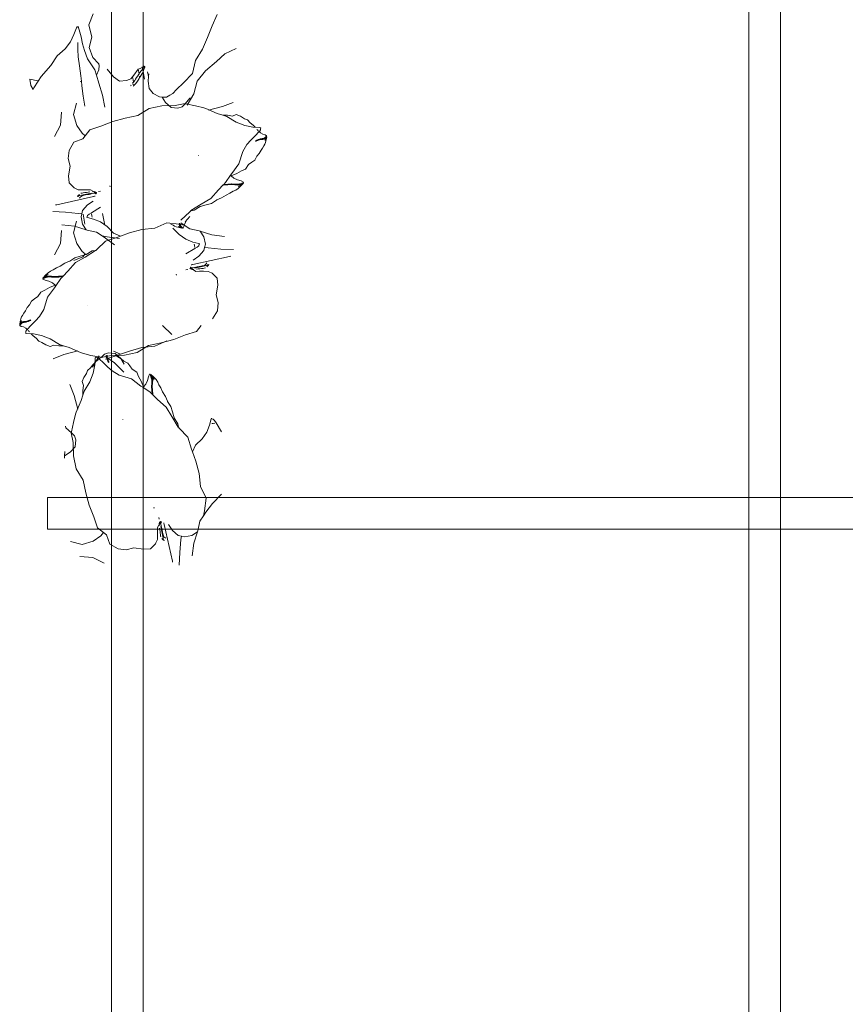
# Model space of a CAD drawing. Units: millimetres. Extents: x -363 to 4763, y 8666 to 17946.
# Drawn here: x 2781 to 3040, y 9976 to 10285 of the extents above; entities that cross this region are included whole.
import ezdxf

# ---------------------------------------------------------------- set-up
doc = ezdxf.new("R2010")
doc.units = ezdxf.units.MM
doc.layers.add('E-ELEC-FIXT', color=91, linetype='Continuous', lineweight=18)
doc.layers.add('G-IMPT', color=8, linetype='Continuous', lineweight=18)

# ---------------------------------------------------------------- blocks, each defined once
blk = doc.blocks.new('Vantage_EnviroGrid - 3600x1800mm-434921-L 00 Copy 1')
at = {"layer": 'E-ELEC-FIXT', "color": 7, "true_color": 0xffffff}
for p, q in [((-5, -25), (-5, 3625)), ((5, 3625), (5, -25)), ((195, -25), (195, 3625)), ((205, 3625), (205, -25)), ((-25, 805), (1825, 805)), ((-25, 805), (-25, 795)), ((1825, 795), (-25, 795))]:
    blk.add_line(p, q, dxfattribs=at)

msp = doc.modelspace()

# ---------------------------------------------------------------- linework, layer by layer
at = {"layer": 'G-IMPT'}
for p, q in [((2804.24, 10287.02), (2802.94, 10283.53)), ((2841.64, 10283.29), (2843.23, 10286.82)), ((2799.07, 10282.66), (2798.25, 10280.51)), ((2799.25, 10282.93), (2799.07, 10282.66)), ((2799.66, 10282.97), (2799.25, 10282.93)), ((2799.69, 10282.57), (2799.66, 10282.97)), ((2799.94, 10281.96), (2799.69, 10282.57)), ((2802.94, 10283.53), (2803.88, 10279.69)), ((2840.22, 10279.63), (2841.64, 10283.29)), ((2798.25, 10280.51), (2797.13, 10278.21)), ((2800.49, 10279.76), (2799.94, 10281.96)), ((2800.98, 10277.63), (2800.49, 10279.76)), ((2803.88, 10279.69), (2803.04, 10276.48)), ((2838.62, 10275.93), (2840.22, 10279.63)), ((2797.13, 10278.21), (2795.48, 10276.02)), ((2799.52, 10277.97), (2799.46, 10275.82)), ((2801.52, 10275.53), (2800.98, 10277.63)), ((2803.04, 10276.48), (2804.23, 10273.33)), ((2792.98, 10273.79), (2790.97, 10270.79)), ((2795.48, 10276.02), (2792.98, 10273.79)), ((2799.46, 10275.82), (2799.58, 10273.52)), ((2799.58, 10273.52), (2800, 10270.68)), ((2802.52, 10272.88), (2801.52, 10275.53)), ((2804.23, 10273.33), (2805.93, 10271.41)), ((2836.38, 10272.39), (2838.62, 10275.93)), ((2845.59, 10274.42), (2843.01, 10272.1)), ((2849.15, 10276.09), (2845.59, 10274.42)), ((2790.97, 10270.79), (2788.02, 10267.32)), ((2800, 10270.68), (2800.37, 10267.56)), ((2804.83, 10269.39), (2802.52, 10272.88)), ((2806.17, 10270.83), (2805.93, 10271.41)), ((2805.93, 10271.41), (2806.19, 10271.11)), ((2806.09, 10269.42), (2806.17, 10270.83)), ((2818.47, 10269.7), (2820.03, 10270.28)), ((2819.8, 10269.78), (2819.71, 10270.34)), ((2819.8, 10269.78), (2819.87, 10269.97)), ((2819.87, 10269.97), (2820.07, 10270.47)), ((2819.98, 10270.19), (2820.07, 10270.47)), ((2819.98, 10270.19), (2820.04, 10270.32)), ((2820.49, 10270.26), (2819.98, 10270.19)), ((2819.99, 10270.49), (2820.07, 10270.47)), ((2820.03, 10270.28), (2819.99, 10270.49)), ((2820.03, 10270.28), (2820.33, 10270.4)), ((2820.04, 10270.32), (2820.3, 10270.6)), ((2820.04, 10270.32), (2820.09, 10270.46)), ((2820.54, 10270.39), (2820.04, 10270.32)), ((2820.07, 10270.47), (2820.33, 10270.4)), ((2820.49, 10270.26), (2820.23, 10269.57)), ((2820.3, 10270.6), (2820.54, 10270.39)), ((2820.33, 10270.4), (2820.39, 10270.36)), ((2820.34, 10270.42), (2820.39, 10270.36)), ((2820.38, 10270.56), (2820.54, 10270.39)), ((2820.39, 10270.36), (2820.49, 10270.26)), ((2820.39, 10270.36), (2820.54, 10270.27)), ((2820.54, 10270.27), (2820.44, 10270.12)), ((2820.54, 10270.39), (2820.49, 10270.26)), ((2835.42, 10268.26), (2836.38, 10272.39)), ((2843.01, 10272.1), (2839.55, 10269.18)), ((2788.02, 10267.32), (2787.07, 10265.86)), ((2800.37, 10267.56), (2800.58, 10265.87)), ((2805.31, 10267.76), (2804.83, 10269.39)), ((2805.31, 10267.76), (2806.09, 10269.42)), ((2806.03, 10265.3), (2805.31, 10267.76)), ((2808.69, 10269.61), (2810.69, 10267.27)), ((2810.69, 10267.27), (2812.56, 10265.91)), ((2816.08, 10266.65), (2816.61, 10267.29)), ((2816.61, 10267.29), (2817.02, 10267.79)), ((2816.63, 10267.14), (2816.61, 10267.29)), ((2816.63, 10267.14), (2816.69, 10266.88)), ((2816.69, 10266.88), (2816.7, 10266.8)), ((2817.02, 10267.79), (2818.46, 10269.68)), ((2817.58, 10266.5), (2817.92, 10267.06)), ((2817.92, 10267.06), (2818.29, 10267.57)), ((2818.29, 10267.57), (2818.64, 10268.07)), ((2818.46, 10269.68), (2818.47, 10269.7)), ((2818.46, 10269.68), (2818.68, 10268.14)), ((2818.64, 10268.07), (2818.68, 10268.14)), ((2818.68, 10268.14), (2818.97, 10268.6)), ((2818.68, 10268.14), (2818.71, 10267.93)), ((2818.84, 10267.01), (2818.68, 10266.76)), ((2818.77, 10267.46), (2818.81, 10267.2)), ((2819.02, 10267.28), (2818.84, 10267.01)), ((2818.97, 10268.6), (2819.31, 10269.17)), ((2819.33, 10267.8), (2819.02, 10267.28)), ((2819.31, 10269.17), (2819.7, 10269.49)), ((2819.63, 10268.34), (2819.33, 10267.8)), ((2819.94, 10268.93), (2819.63, 10268.34)), ((2819.7, 10269.49), (2819.8, 10269.75)), ((2819.8, 10269.75), (2819.8, 10269.78)), ((2819.94, 10268.93), (2819.89, 10269.18)), ((2820.23, 10269.57), (2819.94, 10268.93)), ((2820.37, 10266.48), (2819.94, 10268.93)), ((2821.35, 10268.84), (2821.65, 10267.33)), ((2821.65, 10267.33), (2821.5, 10265.92)), ((2821.73, 10268.17), (2821.65, 10267.33)), ((2832.61, 10265.36), (2835.42, 10268.26)), ((2839.55, 10269.18), (2836.93, 10265.85)), ((2784.77, 10264.57), (2784.46, 10266.54)), ((2784.46, 10266.54), (2786.9, 10265.98)), ((2785.42, 10263.27), (2784.77, 10264.57)), ((2787.07, 10265.86), (2785.72, 10263.78)), ((2786.9, 10265.98), (2787.07, 10265.86)), ((2800.16, 10265.78), (2800.58, 10265.87)), ((2800.58, 10265.87), (2800.77, 10264.37)), ((2800.77, 10264.37), (2801.2, 10261.18)), ((2807.17, 10261.46), (2806.03, 10265.3)), ((2812.56, 10265.91), (2814.79, 10266.06)), ((2814.79, 10266.06), (2815.56, 10266.42)), ((2815.56, 10266.42), (2816.08, 10266.65)), ((2816.19, 10264.63), (2816.15, 10264.51)), ((2816.15, 10264.51), (2816.23, 10264.44)), ((2816.61, 10265.26), (2816.92, 10265.56)), ((2816.84, 10264.92), (2816.68, 10264.94)), ((2816.97, 10265.62), (2816.7, 10266.8)), ((2816.82, 10264.29), (2817.01, 10264.4)), ((2817.01, 10264.4), (2816.84, 10264.92)), ((2816.92, 10265.56), (2816.97, 10265.62)), ((2816.97, 10265.62), (2817.38, 10266.11)), ((2817.2, 10264.6), (2817.01, 10264.4)), ((2817.2, 10264.6), (2817.17, 10264.75)), ((2817.59, 10265), (2817.2, 10264.6)), ((2817.38, 10266.11), (2817.58, 10266.5)), ((2818.04, 10265.59), (2817.59, 10265)), ((2818.37, 10266.19), (2818.04, 10265.59)), ((2818.68, 10266.76), (2818.37, 10266.19)), ((2821.5, 10265.92), (2821.88, 10263.55)), ((2830.45, 10263.27), (2832.61, 10265.36)), ((2836.93, 10265.85), (2835.87, 10261.89)), ((2785.72, 10263.78), (2785.42, 10263.27)), ((2801.2, 10261.18), (2801.64, 10258.08)), ((2807.95, 10257.72), (2807.17, 10261.46)), ((2821.88, 10263.55), (2823.11, 10261.97)), ((2823.11, 10261.97), (2825.13, 10260.93)), ((2825.13, 10260.93), (2825.91, 10260.91)), ((2825.91, 10260.91), (2827.03, 10259.16)), ((2825.91, 10260.91), (2827.3, 10260.87)), ((2827.3, 10260.87), (2828.36, 10261.46)), ((2828.36, 10261.46), (2829.24, 10262.06)), ((2829.24, 10262.06), (2830.45, 10263.27)), ((2835.87, 10261.89), (2833.82, 10258.34)), ((2799.02, 10259.02), (2798.13, 10255.4)), ((2825.89, 10258.1), (2821.87, 10257.31)), ((2830.06, 10258.25), (2825.89, 10258.1)), ((2827.03, 10259.16), (2828.77, 10257.58)), ((2833.17, 10258.83), (2830.06, 10258.25)), ((2830.9, 10257.39), (2832.17, 10257.8)), ((2832.17, 10257.8), (2833.15, 10258.8)), ((2833.15, 10258.8), (2834.66, 10260.52)), ((2833.4, 10258.78), (2833.17, 10258.83)), ((2836.41, 10258.17), (2833.4, 10258.78)), ((2834.66, 10260.52), (2835.17, 10260.68)), ((2838.98, 10257.49), (2836.41, 10258.17)), ((2844.87, 10257.92), (2840.51, 10256.76)), ((2848.26, 10259.23), (2844.87, 10257.92)), ((2794.03, 10252.07), (2794.36, 10256.14)), ((2798.13, 10255.4), (2799.16, 10251.99)), ((2818.27, 10255.13), (2814.29, 10254.25)), ((2821.87, 10257.31), (2818.27, 10255.13)), ((2828.77, 10257.58), (2830.9, 10257.39)), ((2839.66, 10257.32), (2838.98, 10257.49)), ((2843.23, 10255.71), (2839.66, 10257.32)), ((2844.99, 10255.19), (2843.23, 10255.71)), ((2846.41, 10255.18), (2844.99, 10255.19)), ((2846.23, 10254.81), (2844.99, 10255.19)), ((2849.15, 10252.99), (2846.23, 10254.81)), ((2847.98, 10254.94), (2846.41, 10255.18)), ((2849.2, 10255.39), (2847.98, 10254.94)), ((2850.51, 10254.9), (2849.2, 10255.39)), ((2851.77, 10254.09), (2850.51, 10254.9)), ((2792.2, 10248.51), (2794.03, 10252.07)), ((2799.16, 10251.99), (2800.83, 10249.54)), ((2806.72, 10251.74), (2803.28, 10250.65)), ((2810.42, 10253.18), (2806.72, 10251.74)), ((2814.29, 10254.25), (2810.42, 10253.18)), ((2851.86, 10251.93), (2849.15, 10252.99)), ((2852.7, 10253.75), (2851.77, 10254.09)), ((2854.42, 10251.46), (2851.86, 10251.93)), ((2853.56, 10252.79), (2852.7, 10253.75)), ((2854.47, 10252.06), (2853.56, 10252.79)), ((2856.59, 10251.33), (2854.42, 10251.46)), ((2855.1, 10251.4), (2854.47, 10252.06)), ((2800.83, 10249.54), (2801.82, 10248.77)), ((2801.82, 10248.77), (2801.07, 10247.79)), ((2803.28, 10250.65), (2801.82, 10248.77)), ((2853.75, 10247.39), (2855.09, 10248.72)), ((2855.09, 10248.72), (2856.39, 10250.04)), ((2855.77, 10250.69), (2855.7, 10250.77)), ((2856.1, 10250.34), (2855.85, 10250.61)), ((2856.12, 10250.33), (2856.1, 10250.34)), ((2856.39, 10250.04), (2856.22, 10250.21)), ((2856.39, 10250.04), (2856.49, 10250.14)), ((2856.78, 10249.63), (2856.39, 10250.04)), ((2856.49, 10250.14), (2856.83, 10250.63)), ((2856.88, 10251.24), (2856.59, 10251.33)), ((2856.78, 10250.98), (2856.88, 10251.24)), ((2856.83, 10250.63), (2856.78, 10250.98)), ((2857.54, 10249.22), (2856.78, 10249.63)), ((2858.26, 10249.07), (2857.54, 10249.22)), ((2858.23, 10248.14), (2858.52, 10248.48)), ((2858.71, 10248.78), (2858.26, 10249.07)), ((2858.41, 10248.29), (2858.72, 10248.67)), ((2858.52, 10248.48), (2858.72, 10248.67)), ((2858.74, 10248.46), (2858.52, 10248.48)), ((2858.74, 10248.46), (2858.52, 10247.88)), ((2858.59, 10247.55), (2858.74, 10248.35)), ((2858.72, 10248.67), (2858.71, 10248.78)), ((2858.74, 10248.35), (2858.74, 10248.46)), ((2798.21, 10246.73), (2796.71, 10244.16)), ((2801.07, 10247.79), (2798.21, 10246.73)), ((2851.21, 10243.82), (2852.56, 10245.96)), ((2852.56, 10245.96), (2853.75, 10247.39)), ((2855.22, 10247.09), (2855.98, 10247.4)), ((2855.22, 10247.09), (2855.35, 10247.28)), ((2855.43, 10247.04), (2855.22, 10247.09)), ((2855.35, 10247.28), (2856.12, 10247.58)), ((2856.2, 10247.35), (2855.43, 10247.04)), ((2855.98, 10247.4), (2856.62, 10247.59)), ((2855.98, 10247.4), (2856.12, 10247.58)), ((2856.2, 10247.35), (2855.98, 10247.4)), ((2856.12, 10247.58), (2856.76, 10247.78)), ((2856.85, 10247.54), (2856.2, 10247.35)), ((2856.62, 10247.59), (2856.76, 10247.78)), ((2856.62, 10247.59), (2857.25, 10247.67)), ((2856.85, 10247.54), (2856.62, 10247.59)), ((2856.76, 10247.78), (2857.38, 10247.85)), ((2857.5, 10247.58), (2856.85, 10247.54)), ((2857.25, 10247.67), (2857.38, 10247.85)), ((2857.25, 10247.67), (2857.81, 10247.79)), ((2857.5, 10247.58), (2857.25, 10247.67)), ((2857.38, 10247.85), (2857.96, 10247.95)), ((2857.47, 10244.91), (2857.82, 10245.64)), ((2858.08, 10247.68), (2857.5, 10247.58)), ((2857.81, 10247.79), (2858.23, 10248.14)), ((2857.81, 10247.79), (2857.96, 10247.95)), ((2858.08, 10247.68), (2857.81, 10247.79)), ((2857.82, 10245.64), (2858.12, 10246.08)), ((2857.96, 10247.95), (2858.41, 10248.29)), ((2858.48, 10248.06), (2858.08, 10247.68)), ((2858.12, 10246.08), (2858.39, 10246.67)), ((2858.23, 10248.14), (2858.41, 10248.29)), ((2858.48, 10248.06), (2858.23, 10248.14)), ((2858.23, 10247.25), (2858.52, 10247.88)), ((2858.39, 10246.67), (2858.59, 10247.55)), ((2858.52, 10247.88), (2858.48, 10248.06)), ((2858.59, 10247.55), (2858.52, 10247.88)), ((2796.71, 10244.16), (2796.42, 10241.58)), ((2837.39, 10242.61), (2837.33, 10242.63)), ((2850.02, 10239.9), (2851.21, 10243.82)), ((2854.98, 10241.13), (2855.63, 10242.33)), ((2855.63, 10242.33), (2856.38, 10243.17)), ((2856.38, 10243.17), (2856.96, 10244.23)), ((2856.96, 10244.23), (2857.47, 10244.91)), ((2796.42, 10241.58), (2797.03, 10239.2)), ((2797.03, 10239.2), (2796.57, 10236.18)), ((2847.81, 10236.95), (2850.02, 10239.9)), ((2852.12, 10238.3), (2853.07, 10239.73)), ((2853.07, 10239.73), (2854.11, 10240.44)), ((2854.11, 10240.44), (2854.98, 10241.13)), ((2796.57, 10236.18), (2796.77, 10233.97)), ((2845.86, 10234.1), (2847.4, 10236.35)), ((2847.4, 10236.35), (2847.81, 10236.95)), ((2847.47, 10236.3), (2847.4, 10236.35)), ((2847.6, 10236.18), (2847.47, 10236.3)), ((2847.6, 10236.18), (2849.35, 10236.9)), ((2848.42, 10235.46), (2847.6, 10236.18)), ((2849.35, 10236.9), (2850.81, 10237.76)), ((2850.81, 10237.76), (2852.12, 10238.3)), ((2796.77, 10233.97), (2798.33, 10232.41)), ((2809.57, 10233), (2809.6, 10232.71)), ((2843.63, 10231.76), (2845.11, 10233.31)), ((2845.11, 10233.31), (2845.26, 10233.46)), ((2845.11, 10233.31), (2846.39, 10233.45)), ((2845.26, 10233.22), (2845.11, 10233.31)), ((2845.26, 10233.46), (2845.86, 10234.1)), ((2845.26, 10233.46), (2846.53, 10233.6)), ((2846.56, 10233.35), (2845.26, 10233.22)), ((2846.39, 10233.45), (2846.53, 10233.6)), ((2846.39, 10233.45), (2847.52, 10233.51)), ((2846.56, 10233.35), (2846.39, 10233.45)), ((2846.53, 10233.6), (2847.66, 10233.66)), ((2847.69, 10233.41), (2846.56, 10233.35)), ((2847.52, 10233.51), (2847.66, 10233.66)), ((2847.52, 10233.51), (2848.58, 10233.45)), ((2847.69, 10233.41), (2847.52, 10233.51)), ((2847.66, 10233.66), (2848.71, 10233.6)), ((2848.77, 10233.32), (2847.69, 10233.41)), ((2849.55, 10234.91), (2848.42, 10235.46)), ((2848.58, 10233.45), (2848.71, 10233.6)), ((2848.58, 10233.45), (2849.59, 10233.45)), ((2848.77, 10233.32), (2848.58, 10233.45)), ((2848.71, 10233.6), (2849.74, 10233.57)), ((2849.79, 10233.28), (2848.77, 10233.32)), ((2850.71, 10234.61), (2849.55, 10234.91)), ((2849.59, 10233.45), (2850.51, 10233.71)), ((2849.59, 10233.45), (2849.74, 10233.57)), ((2849.79, 10233.28), (2849.59, 10233.45)), ((2849.74, 10233.57), (2850.7, 10233.81)), ((2850.71, 10233.58), (2849.79, 10233.28)), ((2849.84, 10232.84), (2850.7, 10233.39)), ((2849.84, 10232.24), (2850.65, 10233.05)), ((2850.51, 10233.71), (2851.31, 10233.98)), ((2850.51, 10233.71), (2850.7, 10233.81)), ((2850.71, 10233.58), (2850.51, 10233.71)), ((2850.65, 10233.05), (2851.4, 10233.81)), ((2850.65, 10233.05), (2850.7, 10233.39)), ((2850.7, 10233.81), (2851.51, 10234.12)), ((2851.46, 10233.91), (2850.7, 10233.39)), ((2850.7, 10233.39), (2850.71, 10233.58)), ((2851.49, 10234.23), (2850.71, 10234.61)), ((2851.31, 10233.98), (2851.51, 10234.12)), ((2851.46, 10233.91), (2851.31, 10233.98)), ((2851.4, 10233.81), (2851.46, 10233.91)), ((2851.51, 10234.12), (2851.49, 10234.23)), ((2798.33, 10232.41), (2798.57, 10232.3)), ((2798.57, 10232.3), (2799.62, 10231.81)), ((2799.33, 10229.58), (2799.47, 10229.84)), ((2799.47, 10229.84), (2799.49, 10229.87)), ((2799.49, 10229.87), (2799.7, 10230.12)), ((2800, 10229.98), (2799.49, 10229.87)), ((2799.62, 10231.81), (2801.08, 10231.77)), ((2799.7, 10230.12), (2799.96, 10230.37)), ((2800.12, 10230.01), (2803.77, 10230.78)), ((2800.46, 10230.72), (2800.8, 10230.79)), ((2800.79, 10229.93), (2800.51, 10229.74)), ((2801.11, 10230.02), (2800.79, 10229.93)), ((2800.8, 10230.79), (2801.18, 10230.87)), ((2801.08, 10231.77), (2802.26, 10231.79)), ((2801.48, 10230.13), (2801.11, 10230.02)), ((2801.18, 10230.87), (2801.63, 10230.94)), ((2801.92, 10230.23), (2801.48, 10230.13)), ((2801.63, 10230.94), (2802.18, 10230.98)), ((2802.45, 10230.29), (2801.92, 10230.23)), ((2802.18, 10230.98), (2802.73, 10231.03)), ((2802.26, 10231.79), (2803.45, 10231.81)), ((2803, 10230.37), (2802.45, 10230.29)), ((2802.73, 10231.03), (2803.24, 10231.11)), ((2803.49, 10230.47), (2803, 10230.37)), ((2803.45, 10231.81), (2804.87, 10230.95)), ((2803.99, 10230.6), (2803.49, 10230.47)), ((2804.5, 10230.69), (2803.99, 10230.6)), ((2804.06, 10231.16), (2804.57, 10231.24)), ((2805.04, 10230.69), (2804.5, 10230.69)), ((2804.57, 10231.24), (2804.74, 10231.23)), ((2804.65, 10231.02), (2804.94, 10231.14)), ((2804.7, 10230.97), (2804.65, 10231.02)), ((2804.65, 10231.02), (2804.92, 10231)), ((2805.05, 10231.05), (2804.7, 10230.97)), ((2805.04, 10230.69), (2804.7, 10230.97)), ((2804.87, 10230.95), (2805.01, 10231.11)), ((2804.87, 10230.95), (2805.18, 10230.85)), ((2804.92, 10231), (2805.05, 10231.05)), ((2805.18, 10230.78), (2804.92, 10231)), ((2804.92, 10231), (2805.29, 10230.95)), ((2805.01, 10231.11), (2805.05, 10231.05)), ((2805.18, 10230.85), (2805.01, 10230.53)), ((2805.19, 10230.55), (2805.01, 10230.53)), ((2805.08, 10230.99), (2805.04, 10230.69)), ((2805.18, 10230.68), (2805.04, 10230.69)), ((2805.05, 10231.05), (2805.08, 10230.99)), ((2805.08, 10230.99), (2805.18, 10230.85)), ((2805.18, 10230.85), (2805.19, 10230.55)), ((2805.29, 10230.93), (2805.3, 10230.79)), ((2806.56, 10231.37), (2805.99, 10231.25)), ((2841.19, 10229.03), (2843.63, 10231.76)), ((2844.57, 10229.24), (2846.02, 10230.15)), ((2846.02, 10230.15), (2847.21, 10230.71)), ((2847.21, 10230.71), (2848.2, 10231.35)), ((2848.2, 10231.35), (2849.03, 10231.72)), ((2849.03, 10231.72), (2849.84, 10232.24)), ((2792.86, 10227.11), (2792.52, 10227.03)), ((2804.41, 10229.69), (2792.86, 10227.11)), ((2799.8, 10229.7), (2799.73, 10229.67)), ((2800.23, 10229.48), (2800.05, 10229.18)), ((2800.26, 10229.48), (2800.05, 10229.18)), ((2800.51, 10229.74), (2800.26, 10229.48)), ((2802.48, 10227.06), (2800.92, 10225.3)), ((2804.33, 10228.28), (2802.48, 10227.06)), ((2804.48, 10229.7), (2804.41, 10229.69)), ((2804.72, 10229.75), (2804.48, 10229.7)), ((2804.72, 10229.75), (2804.9, 10229.78)), ((2834.95, 10225.28), (2838.2, 10227.31)), ((2837.88, 10226.57), (2839.73, 10227.05)), ((2838.2, 10227.31), (2841.19, 10229.03)), ((2839.73, 10227.05), (2841.4, 10227.54)), ((2841.4, 10227.54), (2842.96, 10228.58)), ((2842.96, 10228.58), (2843.11, 10228.64)), ((2843.11, 10228.64), (2844.57, 10229.24)), ((2795.62, 10224.81), (2791.65, 10224.98)), ((2799.61, 10224.41), (2795.62, 10224.81)), ((2800.69, 10224.28), (2799.61, 10224.41)), ((2800.69, 10224.28), (2800.48, 10223.33)), ((2800.92, 10225.3), (2800.69, 10224.28)), ((2801.2, 10224.11), (2801.64, 10221)), ((2802.51, 10223.77), (2802.43, 10223.3)), ((2803.01, 10224.18), (2802.51, 10223.77)), ((2803.75, 10224.62), (2803.01, 10224.18)), ((2806.56, 10226.33), (2803.75, 10224.62)), ((2803.87, 10223.73), (2803.79, 10224.29)), ((2807.95, 10220.65), (2807.17, 10224.38)), ((2831.79, 10222.29), (2834.58, 10224.93)), ((2834.58, 10224.93), (2834.89, 10225.23)), ((2834.89, 10225.23), (2836, 10225.37)), ((2834.89, 10225.23), (2834.95, 10225.28)), ((2836, 10225.37), (2837.88, 10226.57)), ((2798.46, 10220.36), (2794.48, 10220.84)), ((2799.02, 10221.95), (2798.13, 10218.33)), ((2800.48, 10223.33), (2800.92, 10221)), ((2800.92, 10221), (2802.08, 10219.2)), ((2802.43, 10223.3), (2802.23, 10223.22)), ((2802.23, 10223.22), (2802.47, 10223.1)), ((2802.47, 10223.1), (2804.42, 10222.62)), ((2803.94, 10223.25), (2803.89, 10223.59)), ((2804.42, 10222.62), (2806.61, 10221.72)), ((2806.61, 10221.72), (2808.71, 10220.28)), ((2827.39, 10221.48), (2823.69, 10219.78)), ((2831.31, 10220.97), (2827.39, 10221.48)), ((2828.63, 10221.06), (2829.36, 10220.71)), ((2829.36, 10220.71), (2829.8, 10220.41)), ((2831.4, 10220.45), (2831.31, 10221.03)), ((2832.86, 10220.68), (2831.31, 10220.97)), ((2831.39, 10221.28), (2831.51, 10220.72)), ((2831.4, 10220.45), (2831.51, 10220.72)), ((2831.51, 10220.72), (2831.67, 10220.57)), ((2831.51, 10220.72), (2831.87, 10220.3)), ((2831.57, 10221.15), (2831.67, 10220.57)), ((2831.67, 10220.57), (2832.01, 10220.12)), ((2831.77, 10221.41), (2832.86, 10220.68)), ((2832.79, 10220.27), (2832.94, 10220.99)), ((2832.86, 10220.68), (2834.6, 10219.55)), ((2832.94, 10220.99), (2833.35, 10221.75)), ((2833.15, 10221.72), (2834.66, 10223.45)), ((2833.4, 10221.7), (2833.17, 10221.75)), ((2794.03, 10214.99), (2794.36, 10219.06)), ((2798.13, 10218.33), (2799.16, 10214.91)), ((2802.08, 10219.2), (2798.46, 10220.36)), ((2802.39, 10219.1), (2802.08, 10219.2)), ((2805.38, 10218.47), (2802.39, 10219.1)), ((2807.11, 10217.33), (2805.38, 10218.47)), ((2808.71, 10220.28), (2810.71, 10218.22)), ((2810.71, 10218.22), (2812.83, 10217.24)), ((2815.74, 10218.26), (2812.83, 10217.24)), ((2819.59, 10219.36), (2815.74, 10218.26)), ((2823.69, 10219.78), (2819.59, 10219.36)), ((2831.26, 10217.74), (2829.26, 10219.8)), ((2829.8, 10220.41), (2830.39, 10220.14)), ((2830.39, 10220.14), (2831.27, 10219.94)), ((2830.98, 10220.3), (2831.6, 10220.01)), ((2833.36, 10216.3), (2831.26, 10217.74)), ((2831.27, 10219.94), (2831.6, 10220.01)), ((2831.27, 10219.94), (2832.08, 10219.79)), ((2831.78, 10220.05), (2831.4, 10220.45)), ((2831.6, 10220.01), (2831.78, 10220.05)), ((2832.18, 10219.79), (2831.6, 10220.01)), ((2831.78, 10220.05), (2831.87, 10220.3)), ((2831.87, 10220.3), (2832.01, 10220.12)), ((2831.87, 10220.3), (2832.21, 10220.01)), ((2832.01, 10220.12), (2832.39, 10219.81)), ((2832.08, 10219.79), (2832.18, 10219.79)), ((2832.18, 10219.79), (2832.21, 10220.01)), ((2832.21, 10220.01), (2832.39, 10219.81)), ((2832.39, 10219.81), (2832.5, 10219.83)), ((2832.5, 10219.83), (2832.79, 10220.27)), ((2834.6, 10219.55), (2837.59, 10218.91)), ((2837.59, 10218.91), (2837.89, 10218.82)), ((2839.05, 10217.02), (2837.89, 10218.82)), ((2837.89, 10218.82), (2841.51, 10217.66)), ((2841.51, 10217.66), (2845.49, 10217.18)), ((2792.2, 10211.43), (2794.03, 10214.99)), ((2799.16, 10214.91), (2800.83, 10212.46)), ((2808.18, 10215.73), (2805.39, 10213.09)), ((2807.11, 10217.33), (2808.66, 10217.05)), ((2808.2, 10216.61), (2807.11, 10217.33)), ((2811.99, 10216.95), (2808.18, 10215.73)), ((2810.99, 10214.56), (2808.2, 10216.61)), ((2808.66, 10217.05), (2812.59, 10216.54)), ((2812.83, 10217.24), (2811.99, 10216.95)), ((2835.55, 10215.4), (2833.36, 10216.3)), ((2837.5, 10214.92), (2835.55, 10215.4)), ((2836.03, 10214.77), (2836.08, 10214.43)), ((2837.46, 10214.25), (2837.54, 10214.72)), ((2837.74, 10214.8), (2837.5, 10214.92)), ((2837.54, 10214.72), (2837.74, 10214.8)), ((2839.5, 10214.69), (2839.05, 10217.02)), ((2839.28, 10213.73), (2839.5, 10214.69)), ((2802.09, 10211.45), (2800.24, 10210.97)), ((2800.83, 10212.46), (2801.82, 10211.69)), ((2801.82, 10211.69), (2801.07, 10210.72)), ((2805.02, 10212.73), (2801.78, 10210.71)), ((2803.98, 10212.65), (2802.09, 10211.45)), ((2805.08, 10212.79), (2803.98, 10212.65)), ((2805.08, 10212.79), (2805.02, 10212.73)), ((2805.39, 10213.09), (2805.08, 10212.79)), ((2833.41, 10211.69), (2836.23, 10213.4)), ((2836.1, 10214.28), (2836.18, 10213.73)), ((2836.23, 10213.4), (2836.96, 10213.84)), ((2836.96, 10213.84), (2837.46, 10214.25)), ((2837.5, 10210.96), (2839.06, 10212.72)), ((2839.06, 10212.72), (2839.28, 10213.73)), ((2839.28, 10213.73), (2840.37, 10213.61)), ((2840.37, 10213.61), (2844.36, 10213.21)), ((2844.36, 10213.21), (2848.32, 10213.04)), ((2795.4, 10208.78), (2793.95, 10207.87)), ((2796.86, 10209.38), (2795.4, 10208.78)), ((2798.79, 10208.99), (2796.34, 10206.26)), ((2797.01, 10209.44), (2796.86, 10209.38)), ((2798.57, 10210.48), (2797.01, 10209.44)), ((2801.07, 10210.72), (2798.21, 10209.65)), ((2800.24, 10210.97), (2798.57, 10210.48)), ((2801.78, 10210.71), (2798.79, 10208.99)), ((2835.25, 10208.27), (2835.07, 10208.24)), ((2835.25, 10208.27), (2835.49, 10208.32)), ((2835.49, 10208.32), (2835.56, 10208.33)), ((2835.56, 10208.33), (2847.11, 10210.91)), ((2835.64, 10209.73), (2837.5, 10210.96)), ((2839.18, 10208.09), (2839.47, 10208.28)), ((2839.47, 10208.28), (2839.71, 10208.54)), ((2839.71, 10208.54), (2839.92, 10208.84)), ((2839.74, 10208.54), (2839.92, 10208.84)), ((2840.18, 10208.32), (2840.24, 10208.35)), ((2840.51, 10208.17), (2840.48, 10208.15)), ((2840.64, 10208.44), (2840.51, 10208.17)), ((2847.11, 10210.91), (2847.46, 10210.99)), ((2790.13, 10205.18), (2789.27, 10204.63)), ((2790.13, 10205.78), (2789.32, 10204.97)), ((2790.95, 10206.3), (2790.13, 10205.78)), ((2791.77, 10206.66), (2790.95, 10206.3)), ((2792.76, 10207.31), (2791.77, 10206.66)), ((2793.95, 10207.87), (2792.76, 10207.31)), ((2796.34, 10206.26), (2794.87, 10204.71)), ((2830.4, 10205.02), (2830.37, 10205.31)), ((2833.42, 10206.65), (2833.98, 10206.77)), ((2834.68, 10207.09), (2834.67, 10207.23)), ((2835.05, 10207.02), (2834.68, 10207.07)), ((2834.79, 10207.47), (2834.96, 10207.49)), ((2834.79, 10207.17), (2834.96, 10207.49)), ((2834.79, 10207.17), (2834.79, 10207.47)), ((2834.79, 10207.33), (2834.93, 10207.33)), ((2834.79, 10207.24), (2835.05, 10207.02)), ((2834.89, 10207.02), (2834.79, 10207.17)), ((2835.1, 10207.07), (2834.79, 10207.17)), ((2834.89, 10207.02), (2834.93, 10207.33)), ((2834.92, 10206.97), (2834.89, 10207.02)), ((2834.92, 10206.97), (2835.27, 10207.05)), ((2834.97, 10206.91), (2834.92, 10206.97)), ((2834.93, 10207.33), (2835.47, 10207.33)), ((2834.93, 10207.33), (2835.27, 10207.05)), ((2835.05, 10207.02), (2834.93, 10206.97)), ((2835.1, 10207.07), (2834.97, 10206.91)), ((2835.33, 10207), (2835.04, 10206.88)), ((2835.33, 10207), (2835.05, 10207.02)), ((2836.52, 10206.2), (2835.1, 10207.07)), ((2835.4, 10206.78), (2835.24, 10206.79)), ((2835.27, 10207.05), (2835.33, 10207)), ((2835.91, 10206.86), (2835.4, 10206.78)), ((2835.47, 10207.33), (2835.98, 10207.42)), ((2835.98, 10207.42), (2836.48, 10207.55)), ((2839.85, 10208.01), (2836.2, 10207.24)), ((2836.48, 10207.55), (2836.98, 10207.65)), ((2837.71, 10206.23), (2836.52, 10206.2)), ((2837.24, 10206.99), (2836.74, 10206.91)), ((2836.98, 10207.65), (2837.52, 10207.73)), ((2837.79, 10207.04), (2837.24, 10206.99)), ((2837.52, 10207.73), (2838.06, 10207.79)), ((2838.89, 10206.25), (2837.71, 10206.23)), ((2838.34, 10207.08), (2837.79, 10207.04)), ((2838.06, 10207.79), (2838.49, 10207.89)), ((2838.79, 10207.15), (2838.34, 10207.08)), ((2838.49, 10207.89), (2838.86, 10207.99)), ((2839.17, 10207.23), (2838.79, 10207.15)), ((2838.86, 10207.99), (2839.18, 10208.09)), ((2840.36, 10206.21), (2838.89, 10206.25)), ((2839.51, 10207.3), (2839.17, 10207.23)), ((2839.97, 10208.04), (2840.48, 10208.15)), ((2840.28, 10207.9), (2840.01, 10207.65)), ((2840.48, 10208.15), (2840.28, 10207.9)), ((2841.4, 10205.72), (2840.36, 10206.21)), ((2841.64, 10205.61), (2841.4, 10205.72)), ((2843.21, 10204.05), (2841.64, 10205.61)), ((2789.28, 10204.21), (2788.46, 10203.9)), ((2788.67, 10204.04), (2788.46, 10203.9)), ((2788.46, 10203.9), (2788.49, 10203.79)), ((2788.49, 10203.79), (2789.26, 10203.41)), ((2788.51, 10204.11), (2789.27, 10204.63)), ((2788.57, 10204.21), (2788.51, 10204.11)), ((2788.51, 10204.11), (2788.67, 10204.04)), ((2789.32, 10204.97), (2788.57, 10204.21)), ((2789.46, 10204.31), (2788.67, 10204.04)), ((2789.26, 10204.44), (2790.18, 10204.73)), ((2789.27, 10204.63), (2789.26, 10204.44)), ((2789.26, 10204.44), (2789.46, 10204.31)), ((2789.26, 10203.41), (2790.42, 10203.11)), ((2789.32, 10204.97), (2789.27, 10204.63)), ((2790.24, 10204.45), (2789.28, 10204.21)), ((2789.46, 10204.31), (2789.28, 10204.21)), ((2790.38, 10204.57), (2789.46, 10204.31)), ((2790.18, 10204.73), (2791.2, 10204.7)), ((2790.18, 10204.73), (2790.38, 10204.57)), ((2790.38, 10204.57), (2790.24, 10204.45)), ((2791.26, 10204.42), (2790.24, 10204.45)), ((2791.39, 10204.57), (2790.38, 10204.57)), ((2790.42, 10203.11), (2791.55, 10202.56)), ((2791.2, 10204.7), (2792.28, 10204.61)), ((2791.2, 10204.7), (2791.39, 10204.57)), ((2791.39, 10204.57), (2791.26, 10204.42)), ((2792.32, 10204.36), (2791.26, 10204.42)), ((2792.46, 10204.51), (2791.39, 10204.57)), ((2791.55, 10202.56), (2792.37, 10201.84)), ((2792.28, 10204.61), (2793.41, 10204.66)), ((2792.28, 10204.61), (2792.46, 10204.51)), ((2792.46, 10204.51), (2792.32, 10204.36)), ((2793.44, 10204.42), (2792.32, 10204.36)), ((2793.58, 10204.57), (2792.46, 10204.51)), ((2794.12, 10203.92), (2792.57, 10201.67)), ((2793.41, 10204.66), (2794.71, 10204.8)), ((2793.41, 10204.66), (2793.58, 10204.57)), ((2793.58, 10204.57), (2793.44, 10204.42)), ((2794.72, 10204.55), (2793.44, 10204.42)), ((2794.86, 10204.71), (2793.58, 10204.57)), ((2794.72, 10204.55), (2794.12, 10203.92)), ((2794.71, 10204.8), (2794.87, 10204.71)), ((2794.87, 10204.71), (2794.72, 10204.55)), ((2843.4, 10201.84), (2843.21, 10204.05)), ((2787.85, 10199.72), (2786.91, 10198.29)), ((2789.16, 10200.26), (2787.85, 10199.72)), ((2790.62, 10201.12), (2789.16, 10200.26)), ((2792.16, 10201.07), (2789.95, 10198.12)), ((2792.37, 10201.84), (2790.62, 10201.12)), ((2792.57, 10201.67), (2792.16, 10201.07)), ((2792.37, 10201.84), (2792.51, 10201.72)), ((2792.51, 10201.72), (2792.57, 10201.67)), ((2842.94, 10198.82), (2843.4, 10201.84)), ((2784.99, 10196.89), (2784.34, 10195.69)), ((2785.86, 10197.58), (2784.99, 10196.89)), ((2786.91, 10198.29), (2785.86, 10197.58)), ((2789.95, 10198.12), (2788.77, 10194.2)), ((2843.55, 10196.44), (2842.94, 10198.82)), ((2843.26, 10193.86), (2843.55, 10196.44)), ((2782.51, 10193.11), (2782.16, 10192.38)), ((2783.01, 10193.79), (2782.51, 10193.11)), ((2783.59, 10194.85), (2783.01, 10193.79)), ((2784.34, 10195.69), (2783.59, 10194.85)), ((2788.77, 10194.2), (2787.42, 10192.05)), ((2802.59, 10195.41), (2802.65, 10195.39)), ((2841.76, 10191.29), (2843.26, 10193.86)), ((2781.39, 10190.47), (2781.23, 10189.67)), ((2781.23, 10189.67), (2781.24, 10189.56)), ((2781.24, 10189.56), (2781.45, 10190.14)), ((2781.56, 10189.73), (2781.25, 10189.35)), ((2781.59, 10191.35), (2781.39, 10190.47)), ((2781.39, 10190.47), (2781.45, 10190.14)), ((2781.75, 10190.76), (2781.45, 10190.14)), ((2781.45, 10190.14), (2781.49, 10189.96)), ((2781.75, 10189.87), (2781.45, 10189.53)), ((2781.49, 10189.96), (2781.9, 10190.34)), ((2781.49, 10189.96), (2781.75, 10189.87)), ((2782.01, 10190.07), (2781.56, 10189.73)), ((2781.75, 10189.87), (2781.56, 10189.73)), ((2781.85, 10191.94), (2781.59, 10191.35)), ((2782.16, 10190.23), (2781.75, 10189.87)), ((2782.16, 10192.38), (2781.85, 10191.94)), ((2781.9, 10190.34), (2782.47, 10190.44)), ((2781.9, 10190.34), (2782.16, 10190.23)), ((2782.16, 10190.23), (2782.01, 10190.07)), ((2782.59, 10190.17), (2782.01, 10190.07)), ((2782.72, 10190.35), (2782.16, 10190.23)), ((2782.47, 10190.44), (2783.12, 10190.48)), ((2782.47, 10190.44), (2782.72, 10190.35)), ((2782.72, 10190.35), (2782.59, 10190.17)), ((2783.21, 10190.24), (2782.59, 10190.17)), ((2783.35, 10190.42), (2782.72, 10190.35)), ((2783.12, 10190.48), (2783.78, 10190.67)), ((2783.12, 10190.48), (2783.35, 10190.42)), ((2783.86, 10190.44), (2783.21, 10190.24)), ((2783.35, 10190.42), (2783.21, 10190.24)), ((2784, 10190.62), (2783.35, 10190.42)), ((2783.78, 10190.67), (2784.54, 10190.97)), ((2783.78, 10190.67), (2784, 10190.62)), ((2784.62, 10190.74), (2783.86, 10190.44)), ((2784, 10190.62), (2783.86, 10190.44)), ((2784.76, 10190.93), (2784, 10190.62)), ((2784.54, 10190.97), (2784.76, 10190.93)), ((2784.76, 10190.93), (2784.62, 10190.74)), ((2786.22, 10190.63), (2784.88, 10189.3)), ((2787.42, 10192.05), (2786.22, 10190.63)), ((2781.24, 10189.56), (2781.45, 10189.53)), ((2781.45, 10189.53), (2781.25, 10189.35)), ((2781.25, 10189.35), (2781.27, 10189.24)), ((2781.27, 10189.24), (2781.71, 10188.95)), ((2781.71, 10188.95), (2782.43, 10188.8)), ((2782.43, 10188.8), (2783.19, 10188.39)), ((2783.19, 10187.04), (2783.09, 10186.78)), ((2783.09, 10186.78), (2783.39, 10186.69)), ((2783.48, 10187.88), (2783.14, 10187.39)), ((2783.14, 10187.39), (2783.19, 10187.04)), ((2783.19, 10188.39), (2783.58, 10187.98)), ((2783.39, 10186.69), (2785.55, 10186.56)), ((2783.58, 10187.98), (2783.48, 10187.88)), ((2784.88, 10189.3), (2783.58, 10187.98)), ((2783.58, 10187.98), (2783.75, 10187.81)), ((2783.86, 10187.69), (2783.87, 10187.68)), ((2783.87, 10187.68), (2784.12, 10187.41)), ((2784.2, 10187.33), (2784.27, 10187.25)), ((2784.87, 10186.62), (2785.5, 10185.96)), ((2785.55, 10186.56), (2788.12, 10186.09)), ((2826.05, 10189.25), (2828.98, 10186.38)), ((2833.25, 10186.27), (2836.7, 10187.37)), ((2836.7, 10187.37), (2838.15, 10189.25)), ((2785.5, 10185.96), (2786.41, 10185.23)), ((2786.41, 10185.23), (2787.28, 10184.27)), ((2787.28, 10184.27), (2788.2, 10183.93)), ((2788.12, 10186.09), (2790.83, 10185.03)), ((2788.2, 10183.93), (2789.47, 10183.12)), ((2790.83, 10185.03), (2793.74, 10183.21)), ((2821.7, 10182.89), (2825.68, 10183.77)), ((2827.39, 10184.4), (2823.69, 10182.7)), ((2825.68, 10183.77), (2829.56, 10184.83)), ((2829.56, 10184.83), (2833.25, 10186.27)), ((2789.47, 10183.12), (2790.77, 10182.63)), ((2790.77, 10182.63), (2791.99, 10183.08)), ((2791.99, 10183.08), (2793.56, 10182.84)), ((2793.56, 10182.84), (2794.99, 10182.83)), ((2793.74, 10183.21), (2794.99, 10182.83)), ((2794.99, 10182.83), (2796.74, 10182.31)), ((2795.1, 10180.1), (2799.47, 10181.25)), ((2796.74, 10182.31), (2800.32, 10180.7)), ((2800.32, 10180.7), (2800.99, 10180.53)), ((2800.99, 10180.53), (2803.56, 10179.85)), ((2809.07, 10180.62), (2807.81, 10180.22)), ((2811.21, 10180.44), (2809.07, 10180.62)), ((2810.71, 10181.14), (2812.83, 10180.17)), ((2812.94, 10178.85), (2811.21, 10180.44)), ((2815.74, 10181.19), (2812.83, 10180.17)), ((2814.08, 10179.92), (2818.11, 10180.71)), ((2819.59, 10182.28), (2815.74, 10181.19)), ((2818.11, 10180.71), (2821.7, 10182.89)), ((2823.69, 10182.7), (2819.59, 10182.28)), ((2791.72, 10178.79), (2795.1, 10180.1)), ((2803.56, 10179.85), (2806.58, 10179.24)), ((2804.1, 10176.13), (2806.15, 10179.68)), ((2804.85, 10177.51), (2804.19, 10176.88)), ((2804.92, 10179), (2804.79, 10176.83)), ((2805.01, 10179.3), (2804.92, 10179)), ((2805.28, 10179.19), (2805.01, 10179.3)), ((2805.62, 10179.24), (2805.28, 10179.19)), ((2805.56, 10178.18), (2805.49, 10178.11)), ((2806.12, 10178.9), (2805.62, 10179.24)), ((2805.91, 10178.52), (2805.64, 10178.26)), ((2805.93, 10178.53), (2805.91, 10178.52)), ((2806.22, 10178.8), (2806.04, 10178.63)), ((2806.22, 10178.8), (2806.12, 10178.9)), ((2806.63, 10179.19), (2806.22, 10178.8)), ((2807.53, 10177.5), (2806.22, 10178.8)), ((2806.8, 10179.19), (2809.92, 10179.76)), ((2807.81, 10180.22), (2806.83, 10179.22)), ((2808.86, 10176.16), (2807.53, 10177.5)), ((2811.99, 10179.87), (2808.18, 10178.65)), ((2810.99, 10177.48), (2808.2, 10179.54)), ((2808.47, 10179.18), (2808.4, 10179.8)), ((2808.59, 10179.66), (2808.4, 10179.8)), ((2808.67, 10178.53), (2808.47, 10179.18)), ((2808.66, 10179.04), (2808.47, 10179.18)), ((2808.67, 10179.91), (2808.59, 10179.66)), ((2808.66, 10179.04), (2808.59, 10179.66)), ((2808.71, 10179.26), (2808.66, 10179.04)), ((2808.86, 10178.39), (2808.66, 10179.04)), ((2808.67, 10179.91), (2808.71, 10179.26)), ((2808.98, 10177.76), (2808.67, 10178.53)), ((2808.86, 10178.39), (2808.67, 10178.53)), ((2808.71, 10179.26), (2808.91, 10178.61)), ((2808.91, 10178.61), (2808.86, 10178.39)), ((2809.16, 10177.63), (2808.86, 10178.39)), ((2808.91, 10178.61), (2809.21, 10177.84)), ((2809.16, 10177.63), (2808.98, 10177.76)), ((2809.21, 10177.84), (2809.16, 10177.63)), ((2809.92, 10179.76), (2814.08, 10179.92)), ((2813.92, 10174.62), (2810.99, 10177.48)), ((2812.02, 10179.38), (2811.35, 10179.88)), ((2812.83, 10180.17), (2811.99, 10179.87)), ((2813.08, 10178.79), (2812.02, 10179.38)), ((2814.07, 10177.11), (2812.94, 10178.85)), ((2813.92, 10178.04), (2813.08, 10178.79)), ((2815.12, 10177.39), (2813.92, 10178.04)), ((2815.81, 10176.52), (2815.12, 10177.39)), ((2802.5, 10175.11), (2802.16, 10174.18)), ((2803.46, 10175.97), (2802.5, 10175.11)), ((2804.32, 10174.27), (2803.26, 10171.56)), ((2804.19, 10176.88), (2803.46, 10175.97)), ((2804.79, 10176.83), (2804.32, 10174.27)), ((2810.29, 10174.97), (2808.86, 10176.16)), ((2812.43, 10173.62), (2810.29, 10174.97)), ((2816.52, 10175.48), (2815.81, 10176.52)), ((2817.95, 10174.53), (2816.52, 10175.48)), ((2818.49, 10173.23), (2817.95, 10174.53)), ((2801.35, 10172.92), (2800.87, 10171.61)), ((2800.87, 10171.61), (2801.31, 10170.39)), ((2802.16, 10174.18), (2801.35, 10172.92)), ((2803.26, 10171.56), (2801.44, 10168.65)), ((2816.35, 10172.43), (2812.43, 10173.62)), ((2819.3, 10170.22), (2816.35, 10172.43)), ((2819.35, 10171.76), (2818.49, 10173.23)), ((2820.07, 10170.01), (2819.35, 10171.76)), ((2821.34, 10171.96), (2820.79, 10170.84)), ((2821.64, 10173.12), (2821.34, 10171.96)), ((2822.02, 10173.9), (2821.64, 10173.12)), ((2822.13, 10173.92), (2822.02, 10173.9)), ((2822.44, 10173.11), (2822.13, 10173.92)), ((2822.27, 10173.72), (2822.13, 10173.92)), ((2822.34, 10173.87), (2822.27, 10173.72)), ((2822.54, 10172.92), (2822.27, 10173.72)), ((2822.44, 10173.81), (2822.34, 10173.87)), ((2822.34, 10173.87), (2822.86, 10173.11)), ((2823.2, 10173.06), (2822.44, 10173.81)), ((2822.68, 10172.15), (2822.44, 10173.11)), ((2822.54, 10172.92), (2822.44, 10173.11)), ((2822.67, 10173.12), (2822.54, 10172.92)), ((2822.81, 10172), (2822.54, 10172.92)), ((2822.59, 10170.07), (2822.65, 10171.12)), ((2822.65, 10171.12), (2822.68, 10172.15)), ((2822.81, 10170.99), (2822.65, 10171.12)), ((2822.86, 10173.11), (2822.67, 10173.12)), ((2822.67, 10173.12), (2822.97, 10172.2)), ((2822.81, 10172), (2822.68, 10172.15)), ((2822.97, 10172.2), (2822.81, 10172)), ((2822.81, 10170.99), (2822.81, 10172)), ((2822.94, 10171.19), (2822.81, 10170.99)), ((2822.94, 10171.19), (2822.84, 10170.1)), ((2823.41, 10172.25), (2822.86, 10173.11)), ((2823.2, 10173.06), (2822.86, 10173.11)), ((2822.97, 10172.2), (2822.94, 10171.19)), ((2824.01, 10172.25), (2823.2, 10173.06)), ((2824.54, 10171.44), (2824.01, 10172.25)), ((2824.9, 10170.61), (2824.54, 10171.44)), ((2797.02, 10170.67), (2798.33, 10167.28)), ((2801.31, 10170.39), (2801.07, 10168.82)), ((2801.07, 10168.82), (2801.07, 10167.4)), ((2801.44, 10168.65), (2801.07, 10167.4)), ((2819.9, 10169.82), (2819.3, 10170.22)), ((2819.95, 10169.88), (2819.9, 10169.82)), ((2822.16, 10168.27), (2819.9, 10169.82)), ((2820.07, 10170.01), (2819.95, 10169.88)), ((2820.79, 10170.84), (2820.07, 10170.01)), ((2822.79, 10167.67), (2822.16, 10168.27)), ((2822.65, 10168.94), (2822.59, 10170.07)), ((2822.74, 10169.93), (2822.59, 10170.07)), ((2822.79, 10167.67), (2822.65, 10168.94)), ((2822.8, 10168.8), (2822.65, 10168.94)), ((2822.74, 10169.93), (2822.81, 10170.99)), ((2822.84, 10170.1), (2822.74, 10169.93)), ((2822.8, 10168.8), (2822.74, 10169.93)), ((2822.9, 10168.97), (2822.8, 10168.8)), ((2822.94, 10167.52), (2822.8, 10168.8)), ((2822.84, 10170.1), (2822.9, 10168.97)), ((2822.9, 10168.97), (2823.03, 10167.67)), ((2825.54, 10169.63), (2824.9, 10170.61)), ((2826.1, 10168.43), (2825.54, 10169.63)), ((2827.01, 10166.98), (2826.1, 10168.43)), ((2798.33, 10167.28), (2799.49, 10162.92)), ((2800.54, 10165.64), (2798.94, 10162.07)), ((2801.07, 10167.4), (2800.54, 10165.64)), ((2822.94, 10167.52), (2822.79, 10167.67)), ((2823.03, 10167.67), (2822.94, 10167.52)), ((2824.49, 10166.04), (2822.94, 10167.52)), ((2827.22, 10163.6), (2824.49, 10166.04)), ((2827.61, 10165.52), (2827.01, 10166.98)), ((2827.67, 10165.37), (2827.61, 10165.52)), ((2828.71, 10163.81), (2827.67, 10165.37)), ((2798.94, 10162.07), (2798.76, 10161.4)), ((2828.94, 10160.61), (2827.22, 10163.6)), ((2829.21, 10162.14), (2828.71, 10163.81)), ((2829.68, 10160.29), (2829.21, 10162.14)), ((2798.08, 10158.82), (2797.47, 10155.81)), ((2798.76, 10161.4), (2798.08, 10158.82)), ((2813.64, 10159.8), (2813.62, 10159.74)), ((2830.97, 10157.36), (2828.94, 10160.61)), ((2830.88, 10158.41), (2829.68, 10160.29)), ((2841.33, 10159.91), (2840.85, 10157.96)), ((2841.45, 10160.15), (2841.33, 10159.91)), ((2841.53, 10159.95), (2841.45, 10160.15)), ((2842, 10159.87), (2841.53, 10159.95)), ((2842.41, 10159.37), (2842, 10159.87)), ((2842.85, 10158.64), (2842.41, 10159.37)), ((2795.73, 10157.07), (2795.57, 10157.58)), ((2797.45, 10155.56), (2795.73, 10157.07)), ((2797.47, 10155.81), (2797.43, 10155.58)), ((2831.02, 10157.3), (2830.88, 10158.41)), ((2831.02, 10157.3), (2830.97, 10157.36)), ((2831.32, 10156.99), (2831.02, 10157.3)), ((2833.97, 10154.2), (2831.32, 10156.99)), ((2839.96, 10155.78), (2838.51, 10153.67)), ((2840.85, 10157.96), (2839.96, 10155.78)), ((2841.49, 10158.44), (2841.82, 10158.49)), ((2841.97, 10158.51), (2842.52, 10158.59)), ((2844.56, 10155.82), (2842.85, 10158.64)), ((2797.43, 10155.58), (2798, 10152.47)), ((2798.45, 10154.58), (2797.45, 10155.56)), ((2798.86, 10153.31), (2798.45, 10154.58)), ((2798.67, 10151.18), (2798.86, 10153.31)), ((2835.18, 10150.4), (2833.97, 10154.2)), ((2838.51, 10153.67), (2836.45, 10151.67)), ((2795.34, 10148.32), (2795.38, 10149.71)), ((2797.09, 10149.44), (2798.67, 10151.18)), ((2798, 10152.47), (2798.15, 10148.3)), ((2835.48, 10149.56), (2835.18, 10150.4)), ((2836.45, 10151.67), (2835.48, 10149.56)), ((2836.5, 10146.64), (2835.48, 10149.56)), ((2795.32, 10147.54), (2795.34, 10148.32)), ((2795.34, 10148.32), (2797.09, 10149.44)), ((2798.15, 10148.3), (2798.94, 10144.28)), ((2837.59, 10142.79), (2836.5, 10146.64)), ((2798.94, 10144.28), (2801.12, 10140.68)), ((2801.12, 10140.68), (2802, 10136.7)), ((2838.01, 10138.69), (2837.59, 10142.79)), ((2839.71, 10135), (2838.01, 10138.69)), ((2802, 10136.7), (2803.07, 10132.83)), ((2839.2, 10131.07), (2839.71, 10135)), ((2844.56, 10136.33), (2841.69, 10133.4)), ((2803.07, 10132.83), (2804.51, 10129.13)), ((2823.25, 10131.99), (2823.54, 10132.01)), ((2838.92, 10129.52), (2839.2, 10131.07)), ((2841.69, 10133.4), (2839.64, 10130.61)), ((2804.51, 10129.13), (2805.6, 10125.69)), ((2824.89, 10128.97), (2825.01, 10128.4)), ((2838.92, 10129.52), (2837.78, 10127.79)), ((2839.64, 10130.61), (2838.92, 10129.52)), ((2805.6, 10125.69), (2807.49, 10124.23)), ((2824.44, 10125.86), (2825.3, 10127.28)), ((2824.46, 10124.67), (2824.44, 10125.86)), ((2825.01, 10126.98), (2825.02, 10127.15)), ((2825.09, 10126.47), (2825.01, 10126.98)), ((2825.23, 10127.06), (2825.11, 10127.35)), ((2825.14, 10127.42), (2825.2, 10127.46)), ((2825.3, 10127.28), (2825.14, 10127.42)), ((2825.22, 10125.14), (2825.14, 10125.65)), ((2825.2, 10127.46), (2825.26, 10127.49)), ((2825.2, 10127.46), (2825.28, 10127.11)), ((2825.25, 10127.33), (2825.2, 10127.46)), ((2825.27, 10124.59), (2825.22, 10125.14)), ((2825.23, 10127.06), (2825.25, 10127.33)), ((2825.28, 10127.11), (2825.23, 10127.06)), ((2825.25, 10127.33), (2825.31, 10127.71)), ((2825.47, 10127.59), (2825.25, 10127.33)), ((2825.26, 10127.49), (2825.4, 10127.59)), ((2825.26, 10127.49), (2825.56, 10127.45)), ((2825.56, 10127.45), (2825.28, 10127.11)), ((2825.3, 10127.28), (2825.4, 10127.59)), ((2825.32, 10127.71), (2825.47, 10127.71)), ((2825.4, 10127.59), (2825.71, 10127.6)), ((2825.4, 10127.59), (2825.72, 10127.42)), ((2826.25, 10122.53), (2825.48, 10126.18)), ((2825.57, 10127.59), (2825.56, 10127.45)), ((2825.56, 10127.45), (2825.56, 10126.91)), ((2825.56, 10126.91), (2825.66, 10126.4)), ((2825.66, 10126.4), (2825.78, 10125.91)), ((2825.71, 10127.6), (2825.72, 10127.42)), ((2825.78, 10125.91), (2825.89, 10125.41)), ((2825.89, 10125.41), (2825.96, 10124.86)), ((2825.96, 10124.86), (2826.03, 10124.33)), ((2826.5, 10127.13), (2826.47, 10127.31)), ((2826.5, 10127.13), (2826.55, 10126.89)), ((2826.55, 10126.89), (2826.57, 10126.82)), ((2826.57, 10126.82), (2829.15, 10115.27)), ((2827.97, 10126.74), (2829.19, 10124.89)), ((2829.19, 10124.89), (2830.95, 10123.33)), ((2837.15, 10124.8), (2837.05, 10124.49)), ((2837.78, 10127.79), (2837.15, 10124.8)), ((2804.27, 10121.57), (2806.71, 10123.24)), ((2806.71, 10123.24), (2807.49, 10124.23)), ((2807.49, 10124.23), (2808.46, 10123.48)), ((2808.46, 10123.48), (2809.52, 10120.62)), ((2823.95, 10120.98), (2824.45, 10122.03)), ((2824.45, 10122.03), (2824.48, 10123.49)), ((2824.48, 10123.49), (2824.46, 10124.67)), ((2825.31, 10124.04), (2825.27, 10124.59)), ((2825.39, 10123.6), (2825.31, 10124.04)), ((2825.46, 10123.21), (2825.39, 10123.6)), ((2825.53, 10122.88), (2825.46, 10123.21)), ((2826.13, 10122.11), (2825.88, 10122.37)), ((2826.03, 10124.33), (2826.12, 10123.89)), ((2826.12, 10123.89), (2826.23, 10123.52)), ((2826.38, 10121.9), (2826.13, 10122.11)), ((2826.23, 10123.52), (2826.32, 10123.2)), ((2826.27, 10122.41), (2826.38, 10121.9)), ((2826.32, 10123.2), (2826.51, 10122.92)), ((2826.41, 10121.88), (2826.38, 10121.9)), ((2826.67, 10121.74), (2826.41, 10121.88)), ((2826.51, 10122.92), (2826.78, 10122.67)), ((2826.56, 10122.21), (2826.58, 10122.15)), ((2826.77, 10122.64), (2827.07, 10122.46)), ((2826.78, 10122.67), (2827.07, 10122.46)), ((2830.95, 10123.33), (2831.97, 10123.1)), ((2831.85, 10122.02), (2831.44, 10118.03)), ((2831.97, 10123.1), (2831.85, 10122.02)), ((2831.97, 10123.1), (2832.92, 10122.89)), ((2832.92, 10122.89), (2835.25, 10123.33)), ((2835.25, 10123.33), (2837.05, 10124.49)), ((2837.05, 10124.49), (2835.89, 10120.87)), ((2797.23, 10121.43), (2800.85, 10120.54)), ((2800.85, 10120.54), (2804.27, 10121.57)), ((2809.52, 10120.62), (2812.09, 10119.12)), ((2812.09, 10119.12), (2814.68, 10118.83)), ((2814.68, 10118.83), (2817.05, 10119.44)), ((2817.05, 10119.44), (2820.07, 10118.98)), ((2820.07, 10118.98), (2822.28, 10119.18)), ((2822.28, 10119.18), (2823.84, 10120.74)), ((2823.84, 10120.74), (2823.95, 10120.98)), ((2835.89, 10120.87), (2835.41, 10116.9)), ((2804.18, 10116.44), (2800.12, 10116.78)), ((2807.74, 10114.61), (2804.18, 10116.44)), ((2831.44, 10118.03), (2831.27, 10114.06)), ((2829.15, 10115.27), (2829.22, 10114.93))]:
    msp.add_line(p, q, dxfattribs=at)

# ---------------------------------------------------------------- block references
at = {"layer": 'E-ELEC-FIXT', "color": 7, "true_color": 0xffffff}
msp.add_blockref('Vantage_EnviroGrid - 3600x1800mm-434921-L 00 Copy 1', (2815.01, 9330.29), dxfattribs=at)

doc.saveas('drawing.dxf')
